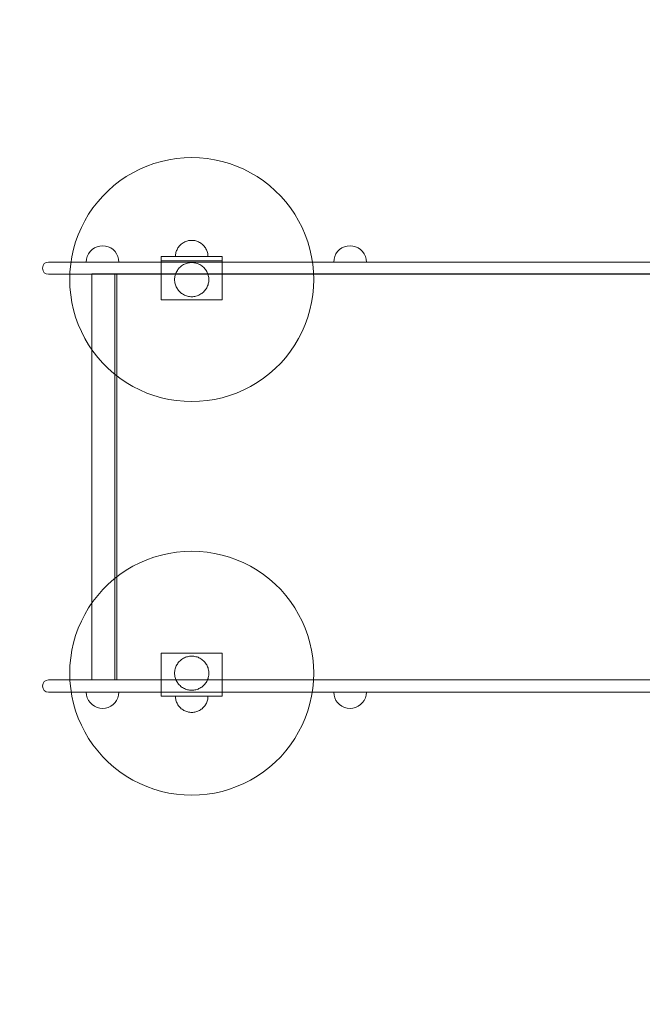
# Model space of a CAD drawing. Units: millimetres. Extents: x 23241 to 36980, y 3978 to 30309.
# Drawn here: x 29248 to 30013, y 11757 to 12968 of the extents above; entities that cross this region are included whole.
import ezdxf

# ---------------------------------------------------------------- set-up
doc = ezdxf.new("R2010")
doc.units = ezdxf.units.MM
doc.header["$MEASUREMENT"] = 0
doc.linetypes.add('Wipeout_Contour', pattern=[1000, 0, -1000])
doc.layers.add('strefa', color=7, linetype='Continuous')
doc.layers.add('strefa_Nr_pióra__7', color=7, linetype='Continuous', lineweight=18)
doc.layers.add('zestaw_Nr_pióra__7', color=7, linetype='Continuous', lineweight=18)
doc.styles.add('GENERATED_STYLE_1', font='txt')
doc.dimstyles.new('GENERATED_STYLE__1', dxfattribs={"dimtxt": 500, "dimasz": 458.937198, "dimexe": 0.18, "dimexo": 300, "dimgap": 0.09, "dimtad": 1, "dimtih": 1, "dimtoh": 1, "dimdec": 0, "dimlfac": 0.1, "dimzin": 0, "dimdsep": 46, "dimtxsty": 'GENERATED_STYLE_1', "dimblk": 'ARROWHEAD_5', "dimblk1": 'ARROWHEAD_5', "dimblk2": 'ARROWHEAD_5', "dimcen": 0.09, "dimclrd": 7, "dimclre": 7, "dimclrt": 7, "dimazin": 0, "dimtfac": 1, "dimtdec": 4, "dimtmove": 0, "dimatfit": 3, "dimfxl": 0, "dimtolj": 1, "dimtzin": 0, "dimarcsym": 0})
doc.dimstyles.new('GENERATED_STYLE__2', dxfattribs={"dimtxt": 500, "dimasz": 458.937198, "dimexe": 0.18, "dimexo": 300, "dimgap": 0.09, "dimtad": 1, "dimdec": 0, "dimlfac": 0.1, "dimzin": 0, "dimdsep": 46, "dimtxsty": 'GENERATED_STYLE_1', "dimblk": 'ARROWHEAD_5', "dimblk1": 'ARROWHEAD_5', "dimblk2": 'ARROWHEAD_5', "dimcen": 0.09, "dimclrd": 7, "dimclre": 7, "dimclrt": 7, "dimazin": 0, "dimtfac": 1, "dimtdec": 4, "dimtmove": 0, "dimatfit": 3, "dimfxl": 0, "dimtolj": 1, "dimtzin": 0, "dimarcsym": 0})

# ---------------------------------------------------------------- blocks, each defined once
blk = doc.blocks.new('*D1')
at = {"layer": 'strefa_Nr_pióra__7', "linetype": 'Continuous'}
for points in [[(25767.9, 4430.6), (26234.4, 4305.6), (26234.4, 4555.6)], [(34998.6, 4430.6), (34532, 4555.6), (34532, 4305.6)]]:
    blk.add_hatch(color=256, dxfattribs=at).paths.add_polyline_path(points)
for p, q in [((34998.6, 3977.7), (34998.6, 22260.9)), ((25767.9, 3977.7), (25767.9, 9129.7)), ((25767.9, 4430.6), (26234.4, 4555.6)), ((26234.4, 4555.6), (26234.4, 4305.6)), ((34998.6, 4430.6), (34532, 4555.6)), ((34532, 4305.6), (34532, 4555.6)), ((25767.9, 4430.6), (26234.4, 4305.6)), ((26234.4, 4430.6), (34532, 4430.6)), ((34998.6, 4430.6), (34532, 4305.6))]:
    blk.add_line(p, q, dxfattribs=at)
at = {"color": 254, "linetype": 'Wipeout_Contour', "lineweight": 0, "ltscale": 123033.354994}
blk.add_wipeout([(29789.1, 4505.6), (30977.4, 4505.6), (30977.4, 5055.6), (29789.1, 5055.6)], dxfattribs=at).dxf.layer = 'strefa'
at = {"layer": 'strefa_Nr_pióra__7', "insert": (29814.1, 4530.6), "char_height": 500, "attachment_point": 7, "style": 'GENERATED_STYLE_1'}
blk.add_mtext('\\A1;{\\fArial|b0|i0|c238|p38;923}', dxfattribs=at)
blk = doc.blocks.new('ARROWHEAD_5')
at = {"color": 0, "linetype": 'Continuous', "lineweight": 0}
blk.add_line((0, 0), (-1, 0), dxfattribs=at)
blk.add_solid([(-1, 0.2679), (0, 0), (-1, -0.2679), (-1, 0.2679)], dxfattribs=at)
blk = doc.blocks.new('*D3')
at = {"layer": 'strefa_Nr_pióra__7', "linetype": 'Continuous'}
for points in [[(36527, 30309.4), (36402, 29842.9), (36652, 29842.9)], [(36527, 6848.2), (36652, 7314.7), (36402, 7314.7)]]:
    blk.add_hatch(color=256, dxfattribs=at).paths.add_polyline_path(points)
for p, q in [((36979.9, 30309.4), (29120.9, 30309.4)), ((36527, 30309.4), (36402, 29842.9)), ((36527, 30309.4), (36652, 29842.9)), ((36652, 29842.9), (36402, 29842.9)), ((36527, 7314.7), (36527, 29842.9)), ((36527, 6848.2), (36402, 7314.7)), ((36402, 7314.7), (36652, 7314.7)), ((36527, 6848.2), (36652, 7314.7)), ((36979.9, 6848.2), (32282.2, 6848.2))]:
    blk.add_line(p, q, dxfattribs=at)
at = {"color": 254, "linetype": 'Wipeout_Contour', "lineweight": 0, "ltscale": 162705.972872}
blk.add_wipeout([(36452, 17698.9), (36452, 19458.7), (35902, 19458.7), (35902, 17698.9)], dxfattribs=at).dxf.layer = 'strefa'
at = {"layer": 'strefa_Nr_pióra__7', "insert": (36427, 17723.9), "char_height": 500, "attachment_point": 7, "rotation": 90, "style": 'GENERATED_STYLE_1'}
blk.add_mtext('\\A1;{\\fArial|b0|i0|c238|p38;2\xa0346}', dxfattribs=at)
blk = doc.blocks.new('*D4')
at = {"layer": 'strefa_Nr_pióra__7', "linetype": 'Continuous'}
for points in [[(27269.9, 5873.8), (27736.4, 5748.8), (27736.4, 5998.8)], [(33499.9, 5873.8), (33033.4, 5998.8), (33033.4, 5748.8)]]:
    blk.add_hatch(color=256, dxfattribs=at).paths.add_polyline_path(points)
for p, q in [((33499.9, 5420.9), (33499.9, 21166)), ((27269.9, 5420.9), (27269.9, 9149.9)), ((27269.9, 5873.8), (27736.4, 5998.8)), ((27736.4, 5998.8), (27736.4, 5748.8)), ((33499.9, 5873.8), (33033.4, 5998.8)), ((33033.4, 5748.8), (33033.4, 5998.8)), ((27269.9, 5873.8), (27736.4, 5748.8)), ((27736.4, 5873.8), (33033.4, 5873.8)), ((33499.9, 5873.8), (33033.4, 5748.8))]:
    blk.add_line(p, q, dxfattribs=at)
at = {"color": 254, "linetype": 'Wipeout_Contour', "lineweight": 0, "ltscale": 124068.67373}
blk.add_wipeout([(29790.8, 5948.8), (30979.1, 5948.8), (30979.1, 6498.8), (29790.8, 6498.8)], dxfattribs=at).dxf.layer = 'strefa'
at = {"layer": 'strefa_Nr_pióra__7', "insert": (29815.8, 5973.8), "char_height": 500, "attachment_point": 7, "style": 'GENERATED_STYLE_1'}
blk.add_mtext('\\A1;{\\fArial|b0|i0|c238|p38;623}', dxfattribs=at)
blk = doc.blocks.new('*D5')
at = {"layer": 'strefa_Nr_pióra__7', "linetype": 'Continuous'}
for points in [[(24832.3, 29373), (24707.3, 28906.4), (24957.3, 28906.4)], [(24832.3, 8348), (24957.3, 8814.5), (24707.3, 8814.5)]]:
    blk.add_hatch(color=256, dxfattribs=at).paths.add_polyline_path(points)
for p, q in [((28772, 29373), (24379.4, 29373)), ((24832.3, 29373), (24707.3, 28906.4)), ((24832.3, 29373), (24957.3, 28906.4)), ((24957.3, 28906.4), (24707.3, 28906.4)), ((24832.3, 8814.5), (24832.3, 28906.4)), ((24832.3, 8348), (24707.3, 8814.5)), ((24707.3, 8814.5), (24957.3, 8814.5)), ((24832.3, 8348), (24957.3, 8814.5)), ((31630.1, 8348), (24379.4, 8348))]:
    blk.add_line(p, q, dxfattribs=at)
at = {"color": 254, "linetype": 'Wipeout_Contour', "lineweight": 0, "ltscale": 123652.087257}
blk.add_wipeout([(24757.3, 17980.6), (24757.3, 19740.3), (24207.3, 19740.3), (24207.3, 17980.6)], dxfattribs=at).dxf.layer = 'strefa'
at = {"layer": 'strefa_Nr_pióra__7', "insert": (24732.3, 18005.6), "char_height": 500, "attachment_point": 7, "rotation": 90, "style": 'GENERATED_STYLE_1'}
blk.add_mtext('\\A1;{\\fArial|b0|i0|c238|p38;2\xa0103}', dxfattribs=at)

msp = doc.modelspace()

# ---------------------------------------------------------------- linework, layer by layer
at = {"layer": 'zestaw_Nr_pióra__7', "linetype": 'Continuous'}
for p, q in [((29450.3, 12798), (29459.7, 12798.3)), ((29459.7, 12798.3), (29469.1, 12798)), ((29395.8, 12784), (29404.5, 12787.8)), ((29404.5, 12787.8), (29413.3, 12791)), ((29413.3, 12791), (29422.4, 12793.6)), ((29422.4, 12793.6), (29431.6, 12795.6)), ((29431.6, 12795.6), (29440.9, 12797.1)), ((29440.9, 12797.1), (29450.3, 12798)), ((29469.1, 12798), (29478.5, 12797.1)), ((29478.5, 12797.1), (29487.8, 12795.6)), ((29487.8, 12795.6), (29497, 12793.6)), ((29497, 12793.6), (29506, 12791)), ((29506, 12791), (29514.9, 12787.8)), ((29514.9, 12787.8), (29523.6, 12784)), ((29371.5, 12769.6), (29379.3, 12774.9)), ((29379.3, 12774.9), (29387.4, 12779.7)), ((29387.4, 12779.7), (29395.8, 12784)), ((29523.6, 12784), (29531.9, 12779.7)), ((29531.9, 12779.7), (29540.1, 12774.9)), ((29540.1, 12774.9), (29547.9, 12769.6)), ((29357, 12757.6), (29364.1, 12763.9)), ((29364.1, 12763.9), (29371.5, 12769.6)), ((29547.9, 12769.6), (29555.3, 12763.9)), ((29555.3, 12763.9), (29562.4, 12757.6)), ((29344.1, 12743.9), (29350.3, 12751)), ((29350.3, 12751), (29357, 12757.6)), ((29562.4, 12757.6), (29569, 12751)), ((29569, 12751), (29575.3, 12743.9)), ((29338.3, 12736.5), (29344.1, 12743.9)), ((29575.3, 12743.9), (29581, 12736.5)), ((29328.2, 12720.6), (29333, 12728.7)), ((29333, 12728.7), (29338.3, 12736.5)), ((29581, 12736.5), (29586.3, 12728.7)), ((29586.3, 12728.7), (29591.1, 12720.6)), ((29324, 12712.2), (29328.2, 12720.6)), ((29591.1, 12720.6), (29595.4, 12712.2)), ((29317, 12694.6), (29320.2, 12703.5)), ((29320.2, 12703.5), (29324, 12712.2)), ((29595.4, 12712.2), (29599.2, 12703.5)), ((29599.2, 12703.5), (29602.3, 12694.6)), ((29314.4, 12685.6), (29317, 12694.6)), ((29346.6, 12689.6), (29343.3, 12688.7)), ((29350.1, 12689.9), (29346.6, 12689.6)), ((29350.1, 12689.9), (29353.6, 12689.6)), ((29353.6, 12689.6), (29356.9, 12688.7)), ((29445.1, 12690.2), (29444.3, 12689.3)), ((29446, 12691.1), (29445.1, 12690.2)), ((29446.9, 12691.9), (29446, 12691.1)), ((29447.9, 12692.7), (29446.9, 12691.9)), ((29449, 12693.4), (29447.9, 12692.7)), ((29450, 12694.1), (29449, 12693.4)), ((29451.2, 12694.6), (29450, 12694.1)), ((29452.3, 12695.1), (29451.2, 12694.6)), ((29453.5, 12695.6), (29452.3, 12695.1)), ((29454.7, 12695.9), (29453.5, 12695.6)), ((29455.9, 12696.2), (29454.7, 12695.9)), ((29457.2, 12696.4), (29455.9, 12696.2)), ((29458.4, 12696.5), (29457.2, 12696.4)), ((29459.7, 12696.5), (29458.4, 12696.5)), ((29459.7, 12696.5), (29460.9, 12696.5)), ((29460.9, 12696.5), (29462.2, 12696.4)), ((29462.2, 12696.4), (29463.4, 12696.2)), ((29463.4, 12696.2), (29464.7, 12695.9)), ((29464.7, 12695.9), (29465.9, 12695.6)), ((29465.9, 12695.6), (29467, 12695.1)), ((29467, 12695.1), (29468.2, 12694.6)), ((29468.2, 12694.6), (29469.3, 12694.1)), ((29469.3, 12694.1), (29470.4, 12693.4)), ((29470.4, 12693.4), (29471.4, 12692.7)), ((29471.4, 12692.7), (29472.4, 12691.9)), ((29472.4, 12691.9), (29473.4, 12691.1)), ((29473.4, 12691.1), (29474.3, 12690.2)), ((29474.3, 12690.2), (29475.1, 12689.3)), ((29602.3, 12694.6), (29605, 12685.6)), ((29650.8, 12689.6), (29647.4, 12688.7)), ((29654.3, 12689.9), (29650.8, 12689.6)), ((29654.3, 12689.9), (29657.8, 12689.6)), ((29657.8, 12689.6), (29661.1, 12688.7)), ((29312.3, 12676.4), (29314.4, 12685.6)), ((29332.8, 12679.9), (29331.3, 12676.7)), ((29334.8, 12682.7), (29332.8, 12679.9)), ((29337.3, 12685.2), (29334.8, 12682.7)), ((29340.1, 12687.2), (29337.3, 12685.2)), ((29343.3, 12688.7), (29340.1, 12687.2)), ((29356.9, 12688.7), (29360.1, 12687.2)), ((29360.1, 12687.2), (29363, 12685.2)), ((29363, 12685.2), (29365.4, 12682.7)), ((29365.4, 12682.7), (29367.4, 12679.9)), ((29367.4, 12679.9), (29368.9, 12676.7)), ((29439.8, 12679), (29439.7, 12677.8)), ((29439.7, 12677.8), (29439.7, 12676.5)), ((29440, 12680.3), (29439.8, 12679)), ((29440.3, 12681.5), (29440, 12680.3)), ((29440.7, 12682.7), (29440.3, 12681.5)), ((29441.1, 12683.9), (29440.7, 12682.7)), ((29441.6, 12685.1), (29441.1, 12683.9)), ((29442.2, 12686.2), (29441.6, 12685.1)), ((29442.8, 12687.3), (29442.2, 12686.2)), ((29443.5, 12688.3), (29442.8, 12687.3)), ((29444.3, 12689.3), (29443.5, 12688.3)), ((29475.1, 12689.3), (29475.9, 12688.3)), ((29475.9, 12688.3), (29476.6, 12687.3)), ((29476.6, 12687.3), (29477.2, 12686.2)), ((29477.2, 12686.2), (29477.8, 12685.1)), ((29477.8, 12685.1), (29478.3, 12683.9)), ((29478.3, 12683.9), (29478.7, 12682.7)), ((29478.7, 12682.7), (29479.1, 12681.5)), ((29479.1, 12681.5), (29479.3, 12680.3)), ((29479.3, 12680.3), (29479.5, 12679)), ((29479.5, 12679), (29479.6, 12677.8)), ((29479.6, 12677.8), (29479.7, 12676.5)), ((29605, 12685.6), (29607, 12676.4)), ((29637, 12679.9), (29635.5, 12676.7)), ((29639, 12682.7), (29637, 12679.9)), ((29641.4, 12685.2), (29639, 12682.7)), ((29644.3, 12687.2), (29641.4, 12685.2)), ((29647.4, 12688.7), (29644.3, 12687.2)), ((29661.1, 12688.7), (29664.3, 12687.2)), ((29664.3, 12687.2), (29667.1, 12685.2)), ((29667.1, 12685.2), (29669.6, 12682.7)), ((29669.6, 12682.7), (29671.6, 12679.9)), ((29671.6, 12679.9), (29673.1, 12676.7)), ((29276.4, 12662.5), (29276.9, 12665.7)), ((29278.3, 12668), (29276.9, 12665.7)), ((29280.6, 12669.4), (29278.3, 12668)), ((29283.8, 12669.9), (29280.6, 12669.4)), ((29283.8, 12669.9), (29285.2, 12669.9)), ((29285.2, 12669.9), (29293.2, 12669.9)), ((29293.2, 12669.9), (29306.8, 12669.9)), ((29306.8, 12669.9), (29324.8, 12669.9)), ((29310, 12657.7), (29310.9, 12667.1)), ((29310.9, 12667.1), (29312.3, 12676.4)), ((29324.8, 12669.9), (29346.3, 12669.9)), ((29330.4, 12673.4), (29330.1, 12669.9)), ((29330.1, 12669.9), (29330.4, 12669.9)), ((29331.3, 12676.7), (29330.4, 12673.4)), ((29330.4, 12669.9), (29331.3, 12669.9)), ((29331.3, 12669.9), (29332.8, 12669.9)), ((29332.8, 12669.9), (29334.8, 12669.9)), ((29334.8, 12669.9), (29337.3, 12669.9)), ((29337.3, 12669.9), (29340.1, 12669.9)), ((29340.1, 12669.9), (29343.3, 12669.9)), ((29343.3, 12669.9), (29346.6, 12669.9)), ((29346.3, 12669.9), (29568.4, 12669.9)), ((29346.6, 12669.9), (29350.1, 12669.9)), ((29350.1, 12669.9), (29353.6, 12669.9)), ((29353.6, 12669.9), (29356.9, 12669.9)), ((29356.9, 12669.9), (29360.1, 12669.9)), ((29360.1, 12669.9), (29363, 12669.9)), ((29363, 12669.9), (29365.4, 12669.9)), ((29365.4, 12669.9), (29367.4, 12669.9)), ((29367.4, 12669.9), (29368.9, 12669.9)), ((29368.9, 12676.7), (29369.8, 12673.4)), ((29368.9, 12669.9), (29369.8, 12669.9)), ((29369.8, 12673.4), (29370.1, 12669.9)), ((29369.8, 12669.9), (29370.1, 12669.9)), ((29497.2, 12676.5), (29422.2, 12676.5)), ((29422.2, 12676.5), (29422.2, 12671.5)), ((29422.2, 12671.5), (29497.2, 12671.5)), ((29422.2, 12623.5), (29422.2, 12671.5)), ((29442.8, 12676.5), (29443.5, 12676.5)), ((29443.5, 12676.5), (29444.3, 12676.5)), ((29444.3, 12676.5), (29445.1, 12676.5)), ((29445.1, 12676.5), (29446, 12676.5)), ((29446, 12676.5), (29446.9, 12676.5)), ((29447.3, 12665.3), (29446.3, 12664.5)), ((29446.9, 12676.5), (29447.9, 12676.5)), ((29448.4, 12666), (29447.3, 12665.3)), ((29447.9, 12676.5), (29449, 12676.5)), ((29449.6, 12666.7), (29448.4, 12666)), ((29449, 12676.5), (29450, 12676.5)), ((29450.7, 12667.3), (29449.6, 12666.7)), ((29450, 12676.5), (29451.2, 12676.5)), ((29452, 12667.8), (29450.7, 12667.3)), ((29451.2, 12676.5), (29452.3, 12676.5)), ((29453.2, 12668.3), (29452, 12667.8)), ((29452.3, 12676.5), (29453.5, 12676.5)), ((29454.5, 12668.6), (29453.2, 12668.3)), ((29453.5, 12676.5), (29454.7, 12676.5)), ((29455.7, 12668.9), (29454.5, 12668.6)), ((29454.7, 12676.5), (29455.9, 12676.5)), ((29457.1, 12669.1), (29455.7, 12668.9)), ((29455.9, 12676.5), (29457.2, 12676.5)), ((29458.4, 12669.3), (29457.1, 12669.1)), ((29457.2, 12676.5), (29458.4, 12676.5)), ((29458.4, 12676.5), (29459.7, 12676.5)), ((29459.7, 12669.3), (29458.4, 12669.3)), ((29459.7, 12676.5), (29460.9, 12676.5)), ((29461, 12669.3), (29459.7, 12669.3)), ((29460.9, 12676.5), (29462.2, 12676.5)), ((29462.3, 12669.1), (29461, 12669.3)), ((29462.2, 12676.5), (29463.4, 12676.5)), ((29463.6, 12668.9), (29462.3, 12669.1)), ((29463.4, 12676.5), (29464.7, 12676.5)), ((29464.9, 12668.6), (29463.6, 12668.9)), ((29464.7, 12676.5), (29465.9, 12676.5)), ((29466.2, 12668.3), (29464.9, 12668.6)), ((29465.9, 12676.5), (29467, 12676.5)), ((29467.4, 12667.8), (29466.2, 12668.3)), ((29467, 12676.5), (29468.2, 12676.5)), ((29468.6, 12667.3), (29467.4, 12667.8)), ((29468.2, 12676.5), (29469.3, 12676.5)), ((29469.8, 12666.7), (29468.6, 12667.3)), ((29469.3, 12676.5), (29470.4, 12676.5)), ((29470.9, 12666), (29469.8, 12666.7)), ((29470.4, 12676.5), (29471.4, 12676.5)), ((29472, 12665.3), (29470.9, 12666)), ((29471.4, 12676.5), (29472.4, 12676.5)), ((29473.1, 12664.5), (29472, 12665.3)), ((29472.4, 12676.5), (29473.4, 12676.5)), ((29473.4, 12676.5), (29474.3, 12676.5)), ((29474.3, 12676.5), (29475.1, 12676.5)), ((29475.1, 12676.5), (29475.9, 12676.5)), ((29475.9, 12676.5), (29476.6, 12676.5)), ((29497.2, 12671.5), (29497.2, 12676.5)), ((29497.2, 12671.5), (29497.2, 12623.5)), ((29568.4, 12669.9), (29614.8, 12669.9)), ((29607, 12676.4), (29608.5, 12667.1)), ((29608.5, 12667.1), (29609.4, 12657.7)), ((29614.8, 12669.9), (29660.3, 12669.9)), ((29634.6, 12673.4), (29634.3, 12669.9)), ((29634.3, 12669.9), (29634.6, 12669.9)), ((29635.5, 12676.7), (29634.6, 12673.4)), ((29634.6, 12669.9), (29635.5, 12669.9)), ((29635.5, 12669.9), (29637, 12669.9)), ((29637, 12669.9), (29639, 12669.9)), ((29639, 12669.9), (29641.4, 12669.9)), ((29641.4, 12669.9), (29644.3, 12669.9)), ((29644.3, 12669.9), (29647.4, 12669.9)), ((29647.4, 12669.9), (29650.8, 12669.9)), ((29650.8, 12669.9), (29654.3, 12669.9)), ((29654.3, 12669.9), (29657.8, 12669.9)), ((29657.8, 12669.9), (29661.1, 12669.9)), ((29660.3, 12669.9), (29702.9, 12669.9)), ((29661.1, 12669.9), (29664.3, 12669.9)), ((29664.3, 12669.9), (29667.1, 12669.9)), ((29667.1, 12669.9), (29669.6, 12669.9)), ((29669.6, 12669.9), (29671.6, 12669.9)), ((29671.6, 12669.9), (29673.1, 12669.9)), ((29673.1, 12676.7), (29674, 12673.4)), ((29673.1, 12669.9), (29674, 12669.9)), ((29674, 12673.4), (29674.3, 12669.9)), ((29674, 12669.9), (29674.3, 12669.9)), ((29741.3, 12669.9), (29702.9, 12669.9)), ((29741.3, 12669.9), (30924.6, 12669.9)), ((29276.4, 12662.5), (29276.4, 12662.4)), ((29276.4, 12662.4), (29276.9, 12659.2)), ((29278.3, 12656.8), (29276.9, 12659.2)), ((29280.6, 12655.4), (29278.3, 12656.8)), ((29283.8, 12654.9), (29280.6, 12655.4)), ((29283.8, 12654.9), (29285.2, 12654.9)), ((29285.2, 12654.9), (29293.2, 12654.9)), ((29293.2, 12654.9), (29306.8, 12654.9)), ((29306.8, 12654.9), (29324.8, 12654.9)), ((29309.7, 12648.3), (29310, 12657.7)), ((29324.8, 12654.9), (29346.3, 12654.9)), ((29336.7, 12655.2), (29336.7, 12156.2)), ((29341.4, 12655.2), (29336.7, 12655.2)), ((29349.9, 12655.2), (29341.4, 12655.2)), ((29346.3, 12654.9), (29568.4, 12654.9)), ((29698.5, 12655.2), (29349.9, 12655.2)), ((29365.2, 12655.2), (29365.2, 12156.2)), ((29367.5, 12655.2), (29367.5, 12156.2)), ((29439.3, 12653.5), (29439.1, 12652.2)), ((29439.7, 12654.8), (29439.3, 12653.5)), ((29440.2, 12656), (29439.7, 12654.8)), ((29440.7, 12657.2), (29440.2, 12656)), ((29441.3, 12658.4), (29440.7, 12657.2)), ((29442, 12659.5), (29441.3, 12658.4)), ((29442.7, 12660.6), (29442, 12659.5)), ((29443.5, 12661.7), (29442.7, 12660.6)), ((29444.4, 12662.7), (29443.5, 12661.7)), ((29445.3, 12663.6), (29444.4, 12662.7)), ((29446.3, 12664.5), (29445.3, 12663.6)), ((29474.1, 12663.6), (29473.1, 12664.5)), ((29475, 12662.7), (29474.1, 12663.6)), ((29475.9, 12661.7), (29475, 12662.7)), ((29476.7, 12660.6), (29475.9, 12661.7)), ((29477.4, 12659.5), (29476.7, 12660.6)), ((29478.1, 12658.4), (29477.4, 12659.5)), ((29478.7, 12657.2), (29478.1, 12658.4)), ((29479.2, 12656), (29478.7, 12657.2)), ((29479.7, 12654.8), (29479.2, 12656)), ((29480, 12653.5), (29479.7, 12654.8)), ((29480.3, 12652.2), (29480, 12653.5)), ((29568.4, 12654.9), (29614.8, 12654.9)), ((29609.4, 12657.7), (29609.7, 12648.3)), ((29660.3, 12654.9), (29614.8, 12654.9)), ((29702.9, 12654.9), (29660.3, 12654.9)), ((29721.5, 12655.2), (29698.5, 12655.2)), ((29741.3, 12654.9), (29702.9, 12654.9)), ((29742.9, 12655.2), (29721.5, 12655.2)), ((29741.3, 12654.9), (30924.6, 12654.9)), ((30939.2, 12655.2), (29742.9, 12655.2)), ((29310, 12638.9), (29309.7, 12648.3)), ((29438.8, 12650.9), (29438.7, 12649.6)), ((29438.7, 12649.6), (29438.7, 12648.3)), ((29438.7, 12648.3), (29438.7, 12647)), ((29438.7, 12647), (29438.8, 12645.7)), ((29439.1, 12652.2), (29438.8, 12650.9)), ((29438.8, 12645.7), (29439.1, 12644.4)), ((29439.1, 12644.4), (29439.3, 12643.1)), ((29439.3, 12643.1), (29439.7, 12641.8)), ((29439.7, 12641.8), (29440.2, 12640.6)), ((29479.2, 12640.6), (29479.7, 12641.8)), ((29479.7, 12641.8), (29480, 12643.1)), ((29480, 12643.1), (29480.3, 12644.4)), ((29480.5, 12650.9), (29480.3, 12652.2)), ((29480.3, 12644.4), (29480.5, 12645.7)), ((29480.6, 12649.6), (29480.5, 12650.9)), ((29480.5, 12645.7), (29480.6, 12647)), ((29480.7, 12648.3), (29480.6, 12649.6)), ((29480.6, 12647), (29480.7, 12648.3)), ((29609.7, 12648.3), (29609.4, 12638.9)), ((29310.9, 12629.5), (29310, 12638.9)), ((29312.3, 12620.2), (29310.9, 12629.5)), ((29440.2, 12640.6), (29440.7, 12639.4)), ((29440.7, 12639.4), (29441.3, 12638.2)), ((29441.3, 12638.2), (29442, 12637)), ((29442, 12637), (29442.7, 12636)), ((29442.7, 12636), (29443.5, 12634.9)), ((29443.5, 12634.9), (29444.4, 12633.9)), ((29444.4, 12633.9), (29445.3, 12633)), ((29445.3, 12633), (29446.3, 12632.1)), ((29446.3, 12632.1), (29447.3, 12631.3)), ((29447.3, 12631.3), (29448.4, 12630.6)), ((29448.4, 12630.6), (29449.6, 12629.9)), ((29449.6, 12629.9), (29450.7, 12629.3)), ((29450.7, 12629.3), (29452, 12628.8)), ((29452, 12628.8), (29453.2, 12628.3)), ((29466.2, 12628.3), (29467.4, 12628.8)), ((29467.4, 12628.8), (29468.6, 12629.3)), ((29468.6, 12629.3), (29469.8, 12629.9)), ((29469.8, 12629.9), (29470.9, 12630.6)), ((29470.9, 12630.6), (29472, 12631.3)), ((29472, 12631.3), (29473.1, 12632.1)), ((29473.1, 12632.1), (29474.1, 12633)), ((29474.1, 12633), (29475, 12633.9)), ((29475, 12633.9), (29475.9, 12634.9)), ((29475.9, 12634.9), (29476.7, 12636)), ((29476.7, 12636), (29477.4, 12637)), ((29477.4, 12637), (29478.1, 12638.2)), ((29478.1, 12638.2), (29478.7, 12639.4)), ((29478.7, 12639.4), (29479.2, 12640.6)), ((29608.5, 12629.5), (29607, 12620.2)), ((29609.4, 12638.9), (29608.5, 12629.5)), ((29314.4, 12611), (29312.3, 12620.2)), ((29497.2, 12623.5), (29422.2, 12623.5)), ((29453.2, 12628.3), (29454.5, 12628)), ((29454.5, 12628), (29455.7, 12627.7)), ((29455.7, 12627.7), (29457.1, 12627.5)), ((29457.1, 12627.5), (29458.4, 12627.3)), ((29458.4, 12627.3), (29459.7, 12627.3)), ((29459.7, 12627.3), (29461, 12627.3)), ((29461, 12627.3), (29462.3, 12627.5)), ((29462.3, 12627.5), (29463.6, 12627.7)), ((29463.6, 12627.7), (29464.9, 12628)), ((29464.9, 12628), (29466.2, 12628.3)), ((29607, 12620.2), (29605, 12611)), ((29317, 12601.9), (29314.4, 12611)), ((29605, 12611), (29602.3, 12601.9)), ((29320.2, 12593.1), (29317, 12601.9)), ((29324, 12584.4), (29320.2, 12593.1)), ((29599.2, 12593.1), (29595.4, 12584.4)), ((29602.3, 12601.9), (29599.2, 12593.1)), ((29328.2, 12576), (29324, 12584.4)), ((29595.4, 12584.4), (29591.1, 12576)), ((29333, 12567.9), (29328.2, 12576)), ((29591.1, 12576), (29586.3, 12567.9)), ((29338.3, 12560.1), (29333, 12567.9)), ((29344.1, 12552.7), (29338.3, 12560.1)), ((29581, 12560.1), (29575.3, 12552.7)), ((29586.3, 12567.9), (29581, 12560.1)), ((29350.3, 12545.6), (29344.1, 12552.7)), ((29357, 12538.9), (29350.3, 12545.6)), ((29569, 12545.6), (29562.4, 12538.9)), ((29575.3, 12552.7), (29569, 12545.6)), ((29364.1, 12532.7), (29357, 12538.9)), ((29371.5, 12526.9), (29364.1, 12532.7)), ((29555.3, 12532.7), (29547.9, 12526.9)), ((29562.4, 12538.9), (29555.3, 12532.7)), ((29379.3, 12521.6), (29371.5, 12526.9)), ((29387.4, 12516.8), (29379.3, 12521.6)), ((29540.1, 12521.6), (29531.9, 12516.8)), ((29547.9, 12526.9), (29540.1, 12521.6)), ((29395.8, 12512.6), (29387.4, 12516.8)), ((29404.5, 12508.8), (29395.8, 12512.6)), ((29413.3, 12505.6), (29404.5, 12508.8)), ((29514.9, 12508.8), (29506, 12505.6)), ((29523.6, 12512.6), (29514.9, 12508.8)), ((29531.9, 12516.8), (29523.6, 12512.6)), ((29422.4, 12503), (29413.3, 12505.6)), ((29431.6, 12501), (29422.4, 12503)), ((29440.9, 12499.5), (29431.6, 12501)), ((29450.3, 12498.6), (29440.9, 12499.5)), ((29459.7, 12498.3), (29450.3, 12498.6)), ((29469.1, 12498.6), (29459.7, 12498.3)), ((29478.5, 12499.5), (29469.1, 12498.6)), ((29487.8, 12501), (29478.5, 12499.5)), ((29497, 12503), (29487.8, 12501)), ((29506, 12505.6), (29497, 12503)), ((29450.3, 12314), (29440.9, 12313.1)), ((29459.7, 12314.3), (29450.3, 12314)), ((29469.1, 12314), (29459.7, 12314.3)), ((29478.5, 12313.1), (29469.1, 12314)), ((29404.5, 12303.8), (29395.8, 12300)), ((29413.3, 12306.9), (29404.5, 12303.8)), ((29422.4, 12309.6), (29413.3, 12306.9)), ((29431.6, 12311.6), (29422.4, 12309.6)), ((29440.9, 12313.1), (29431.6, 12311.6)), ((29487.8, 12311.6), (29478.5, 12313.1)), ((29497, 12309.6), (29487.8, 12311.6)), ((29506, 12306.9), (29497, 12309.6)), ((29514.9, 12303.8), (29506, 12306.9)), ((29523.6, 12300), (29514.9, 12303.8)), ((29379.3, 12290.9), (29371.5, 12285.6)), ((29387.4, 12295.7), (29379.3, 12290.9)), ((29395.8, 12300), (29387.4, 12295.7)), ((29531.9, 12295.7), (29523.6, 12300)), ((29540.1, 12290.9), (29531.9, 12295.7)), ((29547.9, 12285.6), (29540.1, 12290.9)), ((29364.1, 12279.9), (29357, 12273.6)), ((29371.5, 12285.6), (29364.1, 12279.9)), ((29555.3, 12279.9), (29547.9, 12285.6)), ((29562.4, 12273.6), (29555.3, 12279.9)), ((29350.3, 12267), (29344.1, 12259.9)), ((29357, 12273.6), (29350.3, 12267)), ((29569, 12267), (29562.4, 12273.6)), ((29575.3, 12259.9), (29569, 12267)), ((29344.1, 12259.9), (29338.3, 12252.5)), ((29581, 12252.5), (29575.3, 12259.9)), ((29333, 12244.7), (29328.2, 12236.5)), ((29338.3, 12252.5), (29333, 12244.7)), ((29586.3, 12244.7), (29581, 12252.5)), ((29591.1, 12236.5), (29586.3, 12244.7)), ((29328.2, 12236.5), (29324, 12228.2)), ((29595.4, 12228.2), (29591.1, 12236.5)), ((29320.2, 12219.5), (29317, 12210.6)), ((29324, 12228.2), (29320.2, 12219.5)), ((29599.2, 12219.5), (29595.4, 12228.2)), ((29602.3, 12210.6), (29599.2, 12219.5)), ((29317, 12210.6), (29314.4, 12201.6)), ((29605, 12201.6), (29602.3, 12210.6)), ((29314.4, 12201.6), (29312.3, 12192.4)), ((29607, 12192.4), (29605, 12201.6)), ((29310.9, 12183.1), (29310, 12173.7)), ((29312.3, 12192.4), (29310.9, 12183.1)), ((29497.2, 12189), (29422.2, 12189)), ((29422.2, 12189), (29422.2, 12141)), ((29446.3, 12180.5), (29447.3, 12181.3)), ((29447.3, 12181.3), (29448.4, 12182)), ((29448.4, 12182), (29449.6, 12182.7)), ((29449.6, 12182.7), (29450.7, 12183.3)), ((29450.7, 12183.3), (29452, 12183.8)), ((29452, 12183.8), (29453.2, 12184.3)), ((29453.2, 12184.3), (29454.5, 12184.6)), ((29454.5, 12184.6), (29455.7, 12184.9)), ((29455.7, 12184.9), (29457.1, 12185.1)), ((29457.1, 12185.1), (29458.4, 12185.2)), ((29458.4, 12185.2), (29459.7, 12185.3)), ((29459.7, 12185.3), (29461, 12185.2)), ((29461, 12185.2), (29462.3, 12185.1)), ((29462.3, 12185.1), (29463.6, 12184.9)), ((29463.6, 12184.9), (29464.9, 12184.6)), ((29464.9, 12184.6), (29466.2, 12184.3)), ((29466.2, 12184.3), (29467.4, 12183.8)), ((29467.4, 12183.8), (29468.6, 12183.3)), ((29468.6, 12183.3), (29469.8, 12182.7)), ((29469.8, 12182.7), (29470.9, 12182)), ((29470.9, 12182), (29472, 12181.3)), ((29472, 12181.3), (29473.1, 12180.5)), ((29497.2, 12141), (29497.2, 12189)), ((29608.5, 12183.1), (29607, 12192.4)), ((29609.4, 12173.7), (29608.5, 12183.1)), ((29310, 12173.7), (29309.7, 12164.3)), ((29439.1, 12168.2), (29439.3, 12169.5)), ((29439.3, 12169.5), (29439.7, 12170.8)), ((29439.7, 12170.8), (29440.2, 12172)), ((29440.2, 12172), (29440.7, 12173.2)), ((29440.7, 12173.2), (29441.3, 12174.4)), ((29441.3, 12174.4), (29442, 12175.5)), ((29442, 12175.5), (29442.7, 12176.6)), ((29442.7, 12176.6), (29443.5, 12177.7)), ((29443.5, 12177.7), (29444.4, 12178.7)), ((29444.4, 12178.7), (29445.3, 12179.6)), ((29445.3, 12179.6), (29446.3, 12180.5)), ((29473.1, 12180.5), (29474.1, 12179.6)), ((29474.1, 12179.6), (29475, 12178.7)), ((29475, 12178.7), (29475.9, 12177.7)), ((29475.9, 12177.7), (29476.7, 12176.6)), ((29476.7, 12176.6), (29477.4, 12175.5)), ((29477.4, 12175.5), (29478.1, 12174.4)), ((29478.1, 12174.4), (29478.7, 12173.2)), ((29478.7, 12173.2), (29479.2, 12172)), ((29479.2, 12172), (29479.7, 12170.8)), ((29479.7, 12170.8), (29480, 12169.5)), ((29480, 12169.5), (29480.3, 12168.2)), ((29609.7, 12164.3), (29609.4, 12173.7)), ((29309.7, 12164.3), (29310, 12154.9)), ((29438.7, 12165.6), (29438.8, 12166.9)), ((29438.7, 12164.3), (29438.7, 12165.6)), ((29438.7, 12163), (29438.7, 12164.3)), ((29438.8, 12161.7), (29438.7, 12163)), ((29438.8, 12166.9), (29439.1, 12168.2)), ((29439.1, 12160.4), (29438.8, 12161.7)), ((29439.3, 12159.1), (29439.1, 12160.4)), ((29439.7, 12157.8), (29439.3, 12159.1)), ((29440.2, 12156.6), (29439.7, 12157.8)), ((29440.7, 12155.3), (29440.2, 12156.6)), ((29479.2, 12156.6), (29478.7, 12155.3)), ((29479.7, 12157.8), (29479.2, 12156.6)), ((29480, 12159.1), (29479.7, 12157.8)), ((29480.3, 12160.4), (29480, 12159.1)), ((29480.3, 12168.2), (29480.5, 12166.9)), ((29480.5, 12161.7), (29480.3, 12160.4)), ((29480.5, 12166.9), (29480.6, 12165.6)), ((29480.6, 12163), (29480.5, 12161.7)), ((29480.6, 12165.6), (29480.7, 12164.3)), ((29480.7, 12164.3), (29480.6, 12163)), ((29609.4, 12154.9), (29609.7, 12164.3)), ((29276.4, 12148.6), (29276.9, 12151.8)), ((29276.4, 12148.6), (29276.4, 12148.5)), ((29276.4, 12148.5), (29276.9, 12145.3)), ((29278.3, 12154.1), (29276.9, 12151.8)), ((29278.3, 12142.9), (29276.9, 12145.3)), ((29280.6, 12155.5), (29278.3, 12154.1)), ((29283.8, 12156), (29280.6, 12155.5)), ((29283.8, 12156), (29285.2, 12156)), ((29285.2, 12156), (29293.2, 12156)), ((29306.8, 12156), (29293.2, 12156)), ((29324.8, 12156), (29306.8, 12156)), ((29310, 12154.9), (29310.9, 12145.5)), ((29310.9, 12145.5), (29312.3, 12136.2)), ((29324.8, 12156), (29346.3, 12156)), ((29341.4, 12156.2), (29336.7, 12156.2)), ((29349.9, 12156.2), (29341.4, 12156.2)), ((29346.3, 12156), (29568.4, 12156)), ((29698.5, 12156.2), (29349.9, 12156.2)), ((29441.3, 12154.2), (29440.7, 12155.3)), ((29442, 12153), (29441.3, 12154.2)), ((29442.7, 12151.9), (29442, 12153)), ((29443.5, 12150.9), (29442.7, 12151.9)), ((29444.4, 12149.9), (29443.5, 12150.9)), ((29445.3, 12149), (29444.4, 12149.9)), ((29446.3, 12148.1), (29445.3, 12149)), ((29447.3, 12147.3), (29446.3, 12148.1)), ((29448.4, 12146.6), (29447.3, 12147.3)), ((29449.6, 12145.9), (29448.4, 12146.6)), ((29450.7, 12145.3), (29449.6, 12145.9)), ((29452, 12144.8), (29450.7, 12145.3)), ((29453.2, 12144.3), (29452, 12144.8)), ((29467.4, 12144.8), (29466.2, 12144.3)), ((29468.6, 12145.3), (29467.4, 12144.8)), ((29469.8, 12145.9), (29468.6, 12145.3)), ((29470.9, 12146.6), (29469.8, 12145.9)), ((29472, 12147.3), (29470.9, 12146.6)), ((29473.1, 12148.1), (29472, 12147.3)), ((29474.1, 12149), (29473.1, 12148.1)), ((29475, 12149.9), (29474.1, 12149)), ((29475.9, 12150.9), (29475, 12149.9)), ((29476.7, 12151.9), (29475.9, 12150.9)), ((29477.4, 12153), (29476.7, 12151.9)), ((29478.1, 12154.2), (29477.4, 12153)), ((29478.7, 12155.3), (29478.1, 12154.2)), ((29568.4, 12156), (29614.8, 12156)), ((29607, 12136.2), (29608.5, 12145.5)), ((29608.5, 12145.5), (29609.4, 12154.9)), ((29614.8, 12156), (29660.3, 12156)), ((29660.3, 12156), (29702.9, 12156)), ((29721.5, 12156.2), (29698.5, 12156.2)), ((29741.3, 12156), (29702.9, 12156)), ((29742.9, 12156.2), (29721.5, 12156.2)), ((29741.3, 12156), (30924.6, 12156)), ((30939.2, 12156.2), (29742.9, 12156.2)), ((29280.6, 12141.5), (29278.3, 12142.9)), ((29283.8, 12141), (29280.6, 12141.5)), ((29283.8, 12141), (29285.2, 12141)), ((29293.2, 12141), (29285.2, 12141)), ((29293.2, 12141), (29306.8, 12141)), ((29324.8, 12141), (29306.8, 12141)), ((29312.3, 12136.2), (29314.4, 12127)), ((29324.8, 12141), (29346.3, 12141)), ((29330.4, 12137.4), (29330.1, 12140.9)), ((29330.1, 12140.9), (29330.4, 12140.9)), ((29330.4, 12140.9), (29331.3, 12140.9)), ((29331.3, 12134.1), (29330.4, 12137.4)), ((29331.3, 12140.9), (29332.8, 12140.9)), ((29332.8, 12130.9), (29331.3, 12134.1)), ((29332.8, 12140.9), (29334.8, 12140.9)), ((29334.8, 12140.9), (29337.3, 12140.9)), ((29337.3, 12140.9), (29340.1, 12140.9)), ((29340.1, 12140.9), (29343.3, 12140.9)), ((29343.3, 12140.9), (29346.6, 12140.9)), ((29346.3, 12141), (29568.4, 12141)), ((29346.6, 12140.9), (29350.1, 12140.9)), ((29350.1, 12140.9), (29353.6, 12140.9)), ((29353.6, 12140.9), (29356.9, 12140.9)), ((29356.9, 12140.9), (29360.1, 12140.9)), ((29360.1, 12140.9), (29363, 12140.9)), ((29363, 12140.9), (29365.4, 12140.9)), ((29365.4, 12140.9), (29367.4, 12140.9)), ((29367.4, 12140.9), (29368.9, 12140.9)), ((29367.4, 12130.9), (29368.9, 12134.1)), ((29368.9, 12140.9), (29369.8, 12140.9)), ((29368.9, 12134.1), (29369.8, 12137.4)), ((29369.8, 12137.4), (29370.1, 12140.9)), ((29369.8, 12140.9), (29370.1, 12140.9)), ((29422.2, 12136), (29422.2, 12141)), ((29422.2, 12141), (29497.2, 12141)), ((29497.2, 12136), (29422.2, 12136)), ((29439.7, 12134.8), (29439.7, 12136)), ((29439.8, 12133.5), (29439.7, 12134.8)), ((29440, 12132.3), (29439.8, 12133.5)), ((29442.8, 12136), (29443.5, 12136)), ((29443.5, 12136), (29444.3, 12136)), ((29444.3, 12136), (29445.1, 12136)), ((29445.1, 12136), (29446, 12136)), ((29446, 12136), (29446.9, 12136)), ((29446.9, 12136), (29447.9, 12136)), ((29447.9, 12136), (29449, 12136)), ((29449, 12136), (29450, 12136)), ((29450, 12136), (29451.2, 12136)), ((29451.2, 12136), (29452.3, 12136)), ((29452.3, 12136), (29453.5, 12136)), ((29454.5, 12143.9), (29453.2, 12144.3)), ((29453.5, 12136), (29454.7, 12136)), ((29455.7, 12143.7), (29454.5, 12143.9)), ((29454.7, 12136), (29455.9, 12136)), ((29457.1, 12143.5), (29455.7, 12143.7)), ((29455.9, 12136), (29457.2, 12136)), ((29458.4, 12143.3), (29457.1, 12143.5)), ((29457.2, 12136), (29458.4, 12136)), ((29459.7, 12143.3), (29458.4, 12143.3)), ((29458.4, 12136), (29459.7, 12136)), ((29461, 12143.3), (29459.7, 12143.3)), ((29459.7, 12136), (29460.9, 12136)), ((29460.9, 12136), (29462.2, 12136)), ((29462.3, 12143.5), (29461, 12143.3)), ((29462.2, 12136), (29463.4, 12136)), ((29463.6, 12143.7), (29462.3, 12143.5)), ((29463.4, 12136), (29464.7, 12136)), ((29464.9, 12143.9), (29463.6, 12143.7)), ((29464.7, 12136), (29465.9, 12136)), ((29466.2, 12144.3), (29464.9, 12143.9)), ((29465.9, 12136), (29467, 12136)), ((29467, 12136), (29468.2, 12136)), ((29468.2, 12136), (29469.3, 12136)), ((29469.3, 12136), (29470.4, 12136)), ((29470.4, 12136), (29471.4, 12136)), ((29471.4, 12136), (29472.4, 12136)), ((29472.4, 12136), (29473.4, 12136)), ((29473.4, 12136), (29474.3, 12136)), ((29474.3, 12136), (29475.1, 12136)), ((29475.1, 12136), (29475.9, 12136)), ((29475.9, 12136), (29476.6, 12136)), ((29479.3, 12132.3), (29479.5, 12133.5)), ((29479.5, 12133.5), (29479.6, 12134.8)), ((29479.6, 12134.8), (29479.7, 12136)), ((29497.2, 12141), (29497.2, 12136)), ((29568.4, 12141), (29614.8, 12141)), ((29605, 12127), (29607, 12136.2)), ((29660.3, 12141), (29614.8, 12141)), ((29634.6, 12137.4), (29634.3, 12140.9)), ((29634.3, 12140.9), (29634.6, 12140.9)), ((29634.6, 12140.9), (29635.5, 12140.9)), ((29635.5, 12134.1), (29634.6, 12137.4)), ((29635.5, 12140.9), (29637, 12140.9)), ((29637, 12130.9), (29635.5, 12134.1)), ((29637, 12140.9), (29639, 12140.9)), ((29639, 12140.9), (29641.4, 12140.9)), ((29641.4, 12140.9), (29644.3, 12140.9)), ((29644.3, 12140.9), (29647.4, 12140.9)), ((29647.4, 12140.9), (29650.8, 12140.9)), ((29650.8, 12140.9), (29654.3, 12140.9)), ((29654.3, 12140.9), (29657.8, 12140.9)), ((29657.8, 12140.9), (29661.1, 12140.9)), ((29702.9, 12141), (29660.3, 12141)), ((29661.1, 12140.9), (29664.3, 12140.9)), ((29664.3, 12140.9), (29667.1, 12140.9)), ((29667.1, 12140.9), (29669.6, 12140.9)), ((29669.6, 12140.9), (29671.6, 12140.9)), ((29671.6, 12140.9), (29673.1, 12140.9)), ((29671.6, 12130.9), (29673.1, 12134.1)), ((29673.1, 12140.9), (29674, 12140.9)), ((29673.1, 12134.1), (29674, 12137.4)), ((29674, 12137.4), (29674.3, 12140.9)), ((29674, 12140.9), (29674.3, 12140.9)), ((29741.3, 12141), (29702.9, 12141)), ((29741.3, 12141), (30924.6, 12141)), ((29314.4, 12127), (29317, 12117.9)), ((29334.8, 12128.1), (29332.8, 12130.9)), ((29337.3, 12125.6), (29334.8, 12128.1)), ((29340.1, 12123.6), (29337.3, 12125.6)), ((29343.3, 12122.1), (29340.1, 12123.6)), ((29346.6, 12121.2), (29343.3, 12122.1)), ((29350.1, 12120.9), (29346.6, 12121.2)), ((29350.1, 12120.9), (29353.6, 12121.2)), ((29353.6, 12121.2), (29356.9, 12122.1)), ((29356.9, 12122.1), (29360.1, 12123.6)), ((29360.1, 12123.6), (29363, 12125.6)), ((29363, 12125.6), (29365.4, 12128.1)), ((29365.4, 12128.1), (29367.4, 12130.9)), ((29440.3, 12131.1), (29440, 12132.3)), ((29440.7, 12129.9), (29440.3, 12131.1)), ((29441.1, 12128.7), (29440.7, 12129.9)), ((29441.6, 12127.5), (29441.1, 12128.7)), ((29442.2, 12126.4), (29441.6, 12127.5)), ((29442.8, 12125.3), (29442.2, 12126.4)), ((29443.5, 12124.3), (29442.8, 12125.3)), ((29444.3, 12123.3), (29443.5, 12124.3)), ((29445.1, 12122.4), (29444.3, 12123.3)), ((29446, 12121.5), (29445.1, 12122.4)), ((29446.9, 12120.6), (29446, 12121.5)), ((29447.9, 12119.9), (29446.9, 12120.6)), ((29471.4, 12119.9), (29472.4, 12120.6)), ((29472.4, 12120.6), (29473.4, 12121.5)), ((29473.4, 12121.5), (29474.3, 12122.4)), ((29474.3, 12122.4), (29475.1, 12123.3)), ((29475.1, 12123.3), (29475.9, 12124.3)), ((29475.9, 12124.3), (29476.6, 12125.3)), ((29476.6, 12125.3), (29477.2, 12126.4)), ((29477.2, 12126.4), (29477.8, 12127.5)), ((29477.8, 12127.5), (29478.3, 12128.7)), ((29478.3, 12128.7), (29478.7, 12129.9)), ((29478.7, 12129.9), (29479.1, 12131.1)), ((29479.1, 12131.1), (29479.3, 12132.3)), ((29602.3, 12117.9), (29605, 12127)), ((29639, 12128.1), (29637, 12130.9)), ((29641.4, 12125.6), (29639, 12128.1)), ((29644.3, 12123.6), (29641.4, 12125.6)), ((29647.4, 12122.1), (29644.3, 12123.6)), ((29650.8, 12121.2), (29647.4, 12122.1)), ((29654.3, 12120.9), (29650.8, 12121.2)), ((29654.3, 12120.9), (29657.8, 12121.2)), ((29657.8, 12121.2), (29661.1, 12122.1)), ((29661.1, 12122.1), (29664.3, 12123.6)), ((29664.3, 12123.6), (29667.1, 12125.6)), ((29667.1, 12125.6), (29669.6, 12128.1)), ((29669.6, 12128.1), (29671.6, 12130.9)), ((29317, 12117.9), (29320.2, 12109.1)), ((29320.2, 12109.1), (29324, 12100.4)), ((29449, 12119.2), (29447.9, 12119.9)), ((29450, 12118.5), (29449, 12119.2)), ((29451.2, 12117.9), (29450, 12118.5)), ((29452.3, 12117.4), (29451.2, 12117.9)), ((29453.5, 12117), (29452.3, 12117.4)), ((29454.7, 12116.7), (29453.5, 12117)), ((29455.9, 12116.4), (29454.7, 12116.7)), ((29457.2, 12116.2), (29455.9, 12116.4)), ((29458.4, 12116.1), (29457.2, 12116.2)), ((29459.7, 12116), (29458.4, 12116.1)), ((29459.7, 12116), (29460.9, 12116.1)), ((29460.9, 12116.1), (29462.2, 12116.2)), ((29462.2, 12116.2), (29463.4, 12116.4)), ((29463.4, 12116.4), (29464.7, 12116.7)), ((29464.7, 12116.7), (29465.9, 12117)), ((29465.9, 12117), (29467, 12117.4)), ((29467, 12117.4), (29468.2, 12117.9)), ((29468.2, 12117.9), (29469.3, 12118.5)), ((29469.3, 12118.5), (29470.4, 12119.2)), ((29470.4, 12119.2), (29471.4, 12119.9)), ((29595.4, 12100.4), (29599.2, 12109.1)), ((29599.2, 12109.1), (29602.3, 12117.9)), ((29324, 12100.4), (29328.2, 12092)), ((29591.1, 12092), (29595.4, 12100.4)), ((29328.2, 12092), (29333, 12083.9)), ((29333, 12083.9), (29338.3, 12076.1)), ((29581, 12076.1), (29586.3, 12083.9)), ((29586.3, 12083.9), (29591.1, 12092)), ((29338.3, 12076.1), (29344.1, 12068.7)), ((29575.3, 12068.7), (29581, 12076.1)), ((29344.1, 12068.7), (29350.3, 12061.6)), ((29350.3, 12061.6), (29357, 12054.9)), ((29562.4, 12054.9), (29569, 12061.6)), ((29569, 12061.6), (29575.3, 12068.7)), ((29357, 12054.9), (29364.1, 12048.7)), ((29364.1, 12048.7), (29371.5, 12042.9)), ((29547.9, 12042.9), (29555.3, 12048.7)), ((29555.3, 12048.7), (29562.4, 12054.9)), ((29371.5, 12042.9), (29379.3, 12037.6)), ((29379.3, 12037.6), (29387.4, 12032.8)), ((29531.9, 12032.8), (29540.1, 12037.6)), ((29540.1, 12037.6), (29547.9, 12042.9)), ((29387.4, 12032.8), (29395.8, 12028.6)), ((29395.8, 12028.6), (29404.5, 12024.8)), ((29404.5, 12024.8), (29413.3, 12021.6)), ((29506, 12021.6), (29514.9, 12024.8)), ((29514.9, 12024.8), (29523.6, 12028.6)), ((29523.6, 12028.6), (29531.9, 12032.8)), ((29413.3, 12021.6), (29422.4, 12019)), ((29422.4, 12019), (29431.6, 12016.9)), ((29431.6, 12016.9), (29440.9, 12015.5)), ((29440.9, 12015.5), (29450.3, 12014.6)), ((29450.3, 12014.6), (29459.7, 12014.3)), ((29459.7, 12014.3), (29469.1, 12014.6)), ((29469.1, 12014.6), (29478.5, 12015.5)), ((29478.5, 12015.5), (29487.8, 12016.9)), ((29487.8, 12016.9), (29497, 12019)), ((29497, 12019), (29506, 12021.6))]:
    msp.add_line(p, q, dxfattribs=at)

# ---------------------------------------------------------------- next in the draw order: dimensions: what is measured, and where the dimension line sits
at = {"layer": 'strefa', "linetype": 'Continuous'}
dim = msp.add_linear_dim(base=(34998.6, 4430.6), p1=(25767.9, 9429.7), p2=(34998.6, 22560.9), dimstyle='GENERATED_STYLE__1', dxfattribs=at)
dim.commit()
dim.dimension.update_dxf_attribs({"geometry": '*D1', "text_midpoint": (30383.2, 4780.6), "dimtype": 160})

# ---------------------------------------------------------------- next in the draw order: dimensions: what is measured, and where the dimension line sits
dim = msp.add_linear_dim(base=(36527, 30309.4), p1=(31982.2, 6848.2), p2=(28820.9, 30309.4), angle=90, dimstyle='GENERATED_STYLE__2', dxfattribs=at)
dim.commit()
dim.dimension.update_dxf_attribs({"geometry": '*D3', "text_midpoint": (36177, 18578.8), "dimtype": 160, "text_rotation": 90})

# ---------------------------------------------------------------- next in the draw order: dimensions: what is measured, and where the dimension line sits
dim = msp.add_linear_dim(base=(33499.9, 5873.8), p1=(27269.9, 9449.9), p2=(33499.9, 21466), dimstyle='GENERATED_STYLE__1', dxfattribs=at)
dim.commit()
dim.dimension.update_dxf_attribs({"geometry": '*D4', "text_midpoint": (30384.9, 6223.8), "dimtype": 160})

# ---------------------------------------------------------------- next in the draw order: dimensions: what is measured, and where the dimension line sits
dim = msp.add_linear_dim(base=(24832.3334, 29372.955), p1=(31930.0659, 8347.9531), p2=(29071.9906, 29372.955), angle=90, dimstyle='GENERATED_STYLE__2', dxfattribs=at)
dim.commit()
dim.dimension.update_dxf_attribs({"geometry": '*D5', "text_midpoint": (24482.3334, 18860.454), "dimtype": 160, "text_rotation": 90})

doc.saveas('drawing.dxf')
